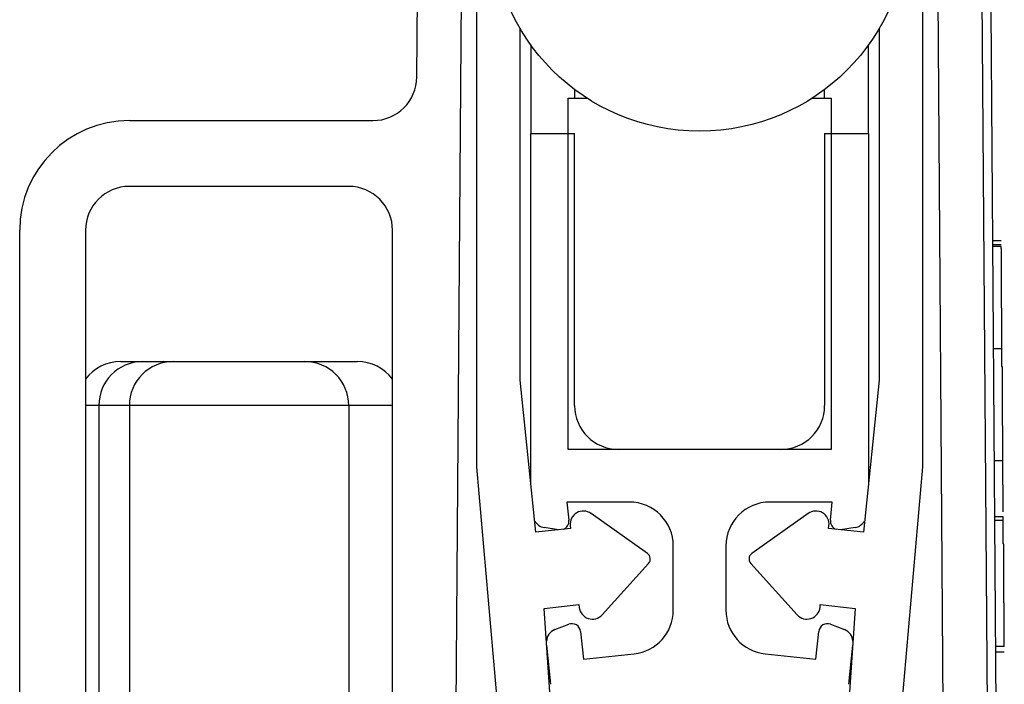
# Model space of a CAD drawing. Extents: x -1972 to 2445, y -613 to 454.
# Drawn here: x -1181 to -1158, y -530 to -515 of the extents above; entities that cross this region are included whole.
import ezdxf

# ---------------------------------------------------------------- set-up
doc = ezdxf.new("R2010")
doc.units = 0
doc.layers.get('0').update_dxf_attribs({"linetype": 'CONTINUOUS'})

msp = doc.modelspace()

# ---------------------------------------------------------------- linework, layer by layer
at = {"color": 7, "linetype": 'CONTINUOUS'}
for p, q in [((-1171.52, -516.153), (-1171.454, -507.333)), ((-1158.69, -507.333), (-1158.473, -536.488)), ((-1170.472, -509.738), (-1170.671, -536.496)), ((-1159.473, -536.495), (-1159.672, -509.738)), ((-1170.16, -512.437), (-1170.16, -525.034)), ((-1159.983, -525.034), (-1159.983, -512.437)), ((-1158.435, -514.631), (-1158.302, -532.631)), ((-1169.16, -523.063), (-1169.16, -515.056)), ((-1160.983, -515.056), (-1160.983, -523.063)), ((-1168.922, -515.42), (-1168.922, -517.438)), ((-1161.222, -517.438), (-1161.222, -515.42)), ((-1167.922, -516.438), (-1167.922, -516.638)), ((-1162.222, -516.638), (-1162.222, -516.438)), ((-1168.072, -524.638), (-1168.072, -516.638)), ((-1168.072, -516.638), (-1167.634, -516.638)), ((-1162.51, -516.638), (-1162.072, -516.638)), ((-1162.072, -516.638), (-1162.072, -524.638)), ((-1178.072, -517.145), (-1172.519, -517.145)), ((-1168.922, -525.392), (-1168.922, -517.438)), ((-1168.922, -517.438), (-1167.922, -517.438)), ((-1167.922, -523.638), (-1167.922, -517.438)), ((-1162.222, -517.438), (-1162.222, -523.638)), ((-1162.222, -517.438), (-1161.222, -517.438)), ((-1161.222, -517.438), (-1161.222, -525.392)), ((-1173.072, -518.645), (-1178.072, -518.645)), ((-1180.572, -536.495), (-1180.572, -519.645)), ((-1179.072, -519.645), (-1179.072, -536.495)), ((-1172.072, -536.495), (-1172.072, -519.645)), ((-1158.196, -519.883), (-1158.396, -519.885)), ((-1158.196, -519.883), (-1158.396, -519.884)), ((-1158.196, -519.974), (-1158.396, -519.975)), ((-1158.195, -520.012), (-1158.395, -520.013)), ((-1158.178, -522.343), (-1158.378, -522.345)), ((-1178.272, -522.638), (-1177.783, -522.638)), ((-1177.783, -522.638), (-1177.287, -522.638)), ((-1177.179, -522.644), (-1177.287, -522.638)), ((-1177.287, -522.638), (-1177.072, -522.638)), ((-1177.072, -522.638), (-1174.072, -522.638)), ((-1174.072, -522.638), (-1172.872, -522.638)), ((-1168.806, -526.523), (-1169.16, -523.063)), ((-1160.983, -523.063), (-1161.337, -526.523)), ((-1178.768, -523.638), (-1178.768, -535.638)), ((-1178.072, -523.638), (-1178.072, -538.038)), ((-1173.072, -523.638), (-1178.072, -523.638)), ((-1173.072, -523.638), (-1173.072, -539.105)), ((-1162.072, -524.638), (-1168.072, -524.638)), ((-1163.222, -524.638), (-1166.922, -524.638)), ((-1158.159, -524.896), (-1158.359, -524.897)), ((-1170.16, -525.034), (-1169.619, -531.199)), ((-1160.525, -531.199), (-1159.983, -525.034)), ((-1166.672, -525.838), (-1168.096, -525.838)), ((-1168.096, -525.838), (-1168.053, -526.249)), ((-1162.047, -525.838), (-1163.472, -525.838)), ((-1162.09, -526.249), (-1162.047, -525.838)), ((-1166.26, -527.011), (-1167.548, -526.098)), ((-1162.595, -526.098), (-1163.884, -527.011)), ((-1158.15, -526.176), (-1158.35, -526.177)), ((-1158.149, -526.256), (-1158.349, -526.257)), ((-1168.013, -526.442), (-1168.806, -526.523)), ((-1168.286, -526.47), (-1168.616, -526.418)), ((-1168.02, -526.375), (-1168.013, -526.442)), ((-1162.131, -526.442), (-1162.123, -526.375)), ((-1161.337, -526.523), (-1162.131, -526.442)), ((-1161.527, -526.418), (-1161.858, -526.47)), ((-1165.672, -528.302), (-1165.672, -526.838)), ((-1164.472, -526.838), (-1164.472, -528.302)), ((-1167.295, -528.406), (-1166.235, -527.234)), ((-1163.908, -527.234), (-1162.849, -528.406)), ((-1168.615, -528.264), (-1167.823, -528.17)), ((-1168.42, -531.121), (-1168.615, -528.264)), ((-1167.823, -528.17), (-1167.816, -528.237)), ((-1162.328, -528.237), (-1162.321, -528.17)), ((-1162.321, -528.17), (-1161.529, -528.264)), ((-1161.529, -528.264), (-1161.724, -531.121)), ((-1168.372, -528.743), (-1168.057, -528.622)), ((-1167.786, -528.788), (-1167.72, -529.418)), ((-1162.424, -529.418), (-1162.357, -528.788)), ((-1162.087, -528.622), (-1161.772, -528.743)), ((-1168.464, -529.99), (-1168.558, -529.097)), ((-1161.586, -529.102), (-1161.679, -529.99)), ((-1158.128, -529.129), (-1158.328, -529.131)), ((-1167.72, -529.418), (-1166.567, -529.297)), ((-1163.576, -529.297), (-1162.424, -529.418)), ((-1158.127, -529.258), (-1158.327, -529.259))]:
    msp.add_line(p, q, dxfattribs=at)
at = {"color": 8, "linetype": 'CONTINUOUS'}
for p, q in [((-1178.768, -523.638), (-1179.072, -523.638)), ((-1178.072, -523.638), (-1178.768, -523.638)), ((-1172.072, -523.638), (-1173.072, -523.638))]:
    msp.add_line(p, q, dxfattribs=at)
at = {"color": 7}
for points in [[(-1158.18, -522.343, 0), (-1158.18, -522.322, 0), (-1158.18, -522.3, 0), (-1158.18, -522.279, 0), (-1158.18, -522.257, 0), (-1158.18, -522.236, 0), (-1158.18, -522.214, 0), (-1158.18, -522.193, 0), (-1158.18, -522.171, 0), (-1158.18, -522.15, 0), (-1158.18, -522.128, 0), (-1158.18, -522.107, 0), (-1158.18, -522.085, 0), (-1158.18, -522.064, 0), (-1158.18, -522.042, 0), (-1158.18, -522.021, 0), (-1158.18, -522, 0), (-1158.18, -521.979, 0), (-1158.18, -521.957, 0), (-1158.18, -521.936, 0), (-1158.18, -521.915, 0), (-1158.18, -521.894, 0), (-1158.18, -521.873, 0), (-1158.18, -521.852, 0), (-1158.18, -521.831, 0), (-1158.18, -521.81, 0), (-1158.18, -521.789, 0), (-1158.18, -521.769, 0), (-1158.18, -521.748, 0), (-1158.18, -521.727, 0), (-1158.18, -521.707, 0), (-1158.18, -521.686, 0), (-1158.18, -521.666, 0), (-1158.18, -521.646, 0), (-1158.18, -521.625, 0), (-1158.18, -521.605, 0), (-1158.18, -521.585, 0), (-1158.18, -521.565, 0), (-1158.18, -521.545, 0), (-1158.18, -521.525, 0), (-1158.18, -521.505, 0), (-1158.18, -521.486, 0), (-1158.18, -521.466, 0), (-1158.18, -521.447, 0), (-1158.18, -521.427, 0), (-1158.19, -521.408, 0), (-1158.19, -521.389, 0), (-1158.19, -521.37, 0), (-1158.19, -521.351, 0), (-1158.19, -521.332, 0), (-1158.19, -521.313, 0), (-1158.19, -521.294, 0), (-1158.19, -521.276, 0), (-1158.19, -521.258, 0), (-1158.19, -521.239, 0), (-1158.19, -521.221, 0), (-1158.19, -521.203, 0), (-1158.19, -521.185, 0), (-1158.19, -521.167, 0), (-1158.19, -521.15, 0), (-1158.19, -521.132, 0), (-1158.19, -521.115, 0), (-1158.19, -521.098, 0), (-1158.19, -521.08, 0), (-1158.19, -521.063, 0), (-1158.19, -521.047, 0), (-1158.19, -521.03, 0), (-1158.19, -521.013, 0), (-1158.19, -520.997, 0), (-1158.19, -520.98, 0), (-1158.19, -520.964, 0), (-1158.19, -520.948, 0), (-1158.19, -520.932, 0), (-1158.19, -520.917, 0), (-1158.19, -520.901, 0), (-1158.19, -520.885, 0), (-1158.19, -520.87, 0), (-1158.19, -520.855, 0), (-1158.19, -520.84, 0), (-1158.19, -520.825, 0), (-1158.19, -520.81, 0), (-1158.19, -520.796, 0), (-1158.19, -520.781, 0), (-1158.19, -520.767, 0), (-1158.19, -520.753, 0), (-1158.19, -520.739, 0), (-1158.19, -520.725, 0), (-1158.19, -520.711, 0), (-1158.19, -520.698, 0), (-1158.19, -520.684, 0), (-1158.19, -520.671, 0), (-1158.19, -520.658, 0), (-1158.19, -520.645, 0), (-1158.19, -520.632, 0), (-1158.19, -520.62, 0), (-1158.19, -520.607, 0), (-1158.19, -520.595, 0), (-1158.19, -520.583, 0), (-1158.19, -520.571, 0), (-1158.19, -520.559, 0), (-1158.19, -520.547, 0), (-1158.19, -520.536, 0), (-1158.19, -520.525, 0), (-1158.19, -520.514, 0), (-1158.19, -520.503, 0), (-1158.19, -520.492, 0), (-1158.19, -520.481, 0), (-1158.19, -520.471, 0), (-1158.19, -520.461, 0), (-1158.19, -520.45, 0), (-1158.19, -520.441, 0), (-1158.19, -520.431, 0), (-1158.19, -520.421, 0), (-1158.19, -520.412, 0), (-1158.19, -520.403, 0), (-1158.19, -520.394, 0), (-1158.19, -520.385, 0), (-1158.19, -520.376, 0), (-1158.19, -520.367, 0), (-1158.19, -520.359, 0), (-1158.19, -520.35, 0), (-1158.19, -520.342, 0), (-1158.19, -520.334, 0), (-1158.19, -520.326, 0), (-1158.19, -520.319, 0), (-1158.19, -520.311, 0), (-1158.19, -520.303, 0), (-1158.19, -520.296, 0), (-1158.19, -520.289, 0), (-1158.19, -520.282, 0), (-1158.19, -520.275, 0), (-1158.19, -520.268, 0), (-1158.19, -520.261, 0), (-1158.19, -520.255, 0), (-1158.19, -520.248, 0), (-1158.19, -520.242, 0), (-1158.19, -520.236, 0), (-1158.19, -520.23, 0), (-1158.19, -520.224, 0), (-1158.19, -520.218, 0), (-1158.19, -520.212, 0), (-1158.19, -520.206, 0), (-1158.19, -520.201, 0), (-1158.19, -520.195, 0), (-1158.19, -520.19, 0), (-1158.19, -520.185, 0), (-1158.19, -520.18, 0), (-1158.19, -520.174, 0), (-1158.19, -520.169, 0), (-1158.19, -520.165, 0), (-1158.19, -520.16, 0), (-1158.19, -520.155, 0), (-1158.19, -520.15, 0), (-1158.19, -520.146, 0), (-1158.19, -520.141, 0), (-1158.19, -520.137, 0), (-1158.19, -520.133, 0), (-1158.19, -520.128, 0), (-1158.19, -520.124, 0), (-1158.19, -520.12, 0), (-1158.19, -520.116, 0), (-1158.19, -520.112, 0), (-1158.19, -520.108, 0), (-1158.19, -520.104, 0), (-1158.19, -520.1, 0), (-1158.19, -520.097, 0), (-1158.19, -520.093, 0), (-1158.19, -520.089, 0), (-1158.19, -520.086, 0), (-1158.19, -520.082, 0), (-1158.19, -520.079, 0), (-1158.19, -520.075, 0), (-1158.19, -520.072, 0), (-1158.19, -520.068, 0), (-1158.19, -520.065, 0), (-1158.2, -520.062, 0), (-1158.2, -520.058, 0), (-1158.2, -520.055, 0), (-1158.2, -520.052, 0), (-1158.2, -520.049, 0), (-1158.2, -520.046, 0), (-1158.2, -520.042, 0), (-1158.2, -520.039, 0), (-1158.2, -520.036, 0), (-1158.2, -520.033, 0), (-1158.2, -520.03, 0), (-1158.2, -520.027, 0), (-1158.2, -520.024, 0), (-1158.2, -520.021, 0), (-1158.2, -520.018, 0), (-1158.2, -520.015, 0), (-1158.2, -520.012, 0)], [(-1158.16, -524.896, 0), (-1158.16, -524.89, 0), (-1158.16, -524.884, 0), (-1158.16, -524.878, 0), (-1158.16, -524.873, 0), (-1158.16, -524.867, 0), (-1158.16, -524.861, 0), (-1158.16, -524.856, 0), (-1158.16, -524.85, 0), (-1158.16, -524.844, 0), (-1158.16, -524.838, 0), (-1158.16, -524.833, 0), (-1158.16, -524.827, 0), (-1158.16, -524.821, 0), (-1158.16, -524.816, 0), (-1158.16, -524.81, 0), (-1158.16, -524.804, 0), (-1158.16, -524.798, 0), (-1158.16, -524.792, 0), (-1158.16, -524.787, 0), (-1158.16, -524.781, 0), (-1158.16, -524.775, 0), (-1158.16, -524.769, 0), (-1158.16, -524.763, 0), (-1158.16, -524.757, 0), (-1158.16, -524.751, 0), (-1158.16, -524.745, 0), (-1158.16, -524.739, 0), (-1158.16, -524.733, 0), (-1158.16, -524.727, 0), (-1158.16, -524.721, 0), (-1158.16, -524.715, 0), (-1158.16, -524.709, 0), (-1158.16, -524.703, 0), (-1158.16, -524.697, 0), (-1158.16, -524.691, 0), (-1158.16, -524.685, 0), (-1158.16, -524.679, 0), (-1158.16, -524.672, 0), (-1158.16, -524.666, 0), (-1158.16, -524.66, 0), (-1158.16, -524.653, 0), (-1158.16, -524.647, 0), (-1158.16, -524.641, 0), (-1158.16, -524.634, 0), (-1158.16, -524.628, 0), (-1158.16, -524.621, 0), (-1158.16, -524.615, 0), (-1158.16, -524.608, 0), (-1158.16, -524.602, 0), (-1158.16, -524.595, 0), (-1158.16, -524.588, 0), (-1158.16, -524.582, 0), (-1158.16, -524.575, 0), (-1158.16, -524.568, 0), (-1158.16, -524.561, 0), (-1158.16, -524.554, 0), (-1158.16, -524.547, 0), (-1158.16, -524.54, 0), (-1158.16, -524.533, 0), (-1158.16, -524.526, 0), (-1158.16, -524.519, 0), (-1158.16, -524.512, 0), (-1158.16, -524.505, 0), (-1158.16, -524.498, 0), (-1158.16, -524.49, 0), (-1158.16, -524.483, 0), (-1158.16, -524.476, 0), (-1158.16, -524.468, 0), (-1158.16, -524.461, 0), (-1158.16, -524.453, 0), (-1158.16, -524.446, 0), (-1158.16, -524.438, 0), (-1158.16, -524.43, 0), (-1158.16, -524.422, 0), (-1158.16, -524.415, 0), (-1158.16, -524.407, 0), (-1158.16, -524.399, 0), (-1158.16, -524.391, 0), (-1158.16, -524.383, 0), (-1158.16, -524.374, 0), (-1158.16, -524.366, 0), (-1158.16, -524.358, 0), (-1158.16, -524.35, 0), (-1158.16, -524.341, 0), (-1158.16, -524.333, 0), (-1158.16, -524.324, 0), (-1158.16, -524.315, 0), (-1158.16, -524.307, 0), (-1158.16, -524.298, 0), (-1158.16, -524.289, 0), (-1158.16, -524.28, 0), (-1158.16, -524.271, 0), (-1158.16, -524.262, 0), (-1158.16, -524.253, 0), (-1158.16, -524.244, 0), (-1158.16, -524.234, 0), (-1158.16, -524.225, 0), (-1158.16, -524.215, 0), (-1158.16, -524.206, 0), (-1158.16, -524.196, 0), (-1158.16, -524.186, 0), (-1158.16, -524.177, 0), (-1158.16, -524.167, 0), (-1158.16, -524.157, 0), (-1158.16, -524.147, 0), (-1158.16, -524.136, 0), (-1158.16, -524.126, 0), (-1158.16, -524.116, 0), (-1158.16, -524.105, 0), (-1158.17, -524.095, 0), (-1158.17, -524.084, 0), (-1158.17, -524.073, 0), (-1158.17, -524.063, 0), (-1158.17, -524.052, 0), (-1158.17, -524.041, 0), (-1158.17, -524.029, 0), (-1158.17, -524.018, 0), (-1158.17, -524.007, 0), (-1158.17, -523.995, 0), (-1158.17, -523.984, 0), (-1158.17, -523.972, 0), (-1158.17, -523.96, 0), (-1158.17, -523.948, 0), (-1158.17, -523.936, 0), (-1158.17, -523.924, 0), (-1158.17, -523.912, 0), (-1158.17, -523.9, 0), (-1158.17, -523.887, 0), (-1158.17, -523.875, 0), (-1158.17, -523.862, 0), (-1158.17, -523.849, 0), (-1158.17, -523.837, 0), (-1158.17, -523.824, 0), (-1158.17, -523.811, 0), (-1158.17, -523.797, 0), (-1158.17, -523.784, 0), (-1158.17, -523.771, 0), (-1158.17, -523.757, 0), (-1158.17, -523.744, 0), (-1158.17, -523.73, 0), (-1158.17, -523.716, 0), (-1158.17, -523.702, 0), (-1158.17, -523.688, 0), (-1158.17, -523.674, 0), (-1158.17, -523.66, 0), (-1158.17, -523.646, 0), (-1158.17, -523.632, 0), (-1158.17, -523.617, 0), (-1158.17, -523.603, 0), (-1158.17, -523.588, 0), (-1158.17, -523.573, 0), (-1158.17, -523.558, 0), (-1158.17, -523.544, 0), (-1158.17, -523.529, 0), (-1158.17, -523.514, 0), (-1158.17, -523.498, 0), (-1158.17, -523.483, 0), (-1158.17, -523.468, 0), (-1158.17, -523.452, 0), (-1158.17, -523.437, 0), (-1158.17, -523.421, 0), (-1158.17, -523.406, 0), (-1158.17, -523.39, 0), (-1158.17, -523.374, 0), (-1158.17, -523.358, 0), (-1158.17, -523.342, 0), (-1158.17, -523.326, 0), (-1158.17, -523.31, 0), (-1158.17, -523.294, 0), (-1158.17, -523.278, 0), (-1158.17, -523.261, 0), (-1158.17, -523.245, 0), (-1158.17, -523.229, 0), (-1158.17, -523.212, 0), (-1158.17, -523.195, 0), (-1158.17, -523.179, 0), (-1158.17, -523.162, 0), (-1158.17, -523.145, 0), (-1158.17, -523.128, 0), (-1158.17, -523.111, 0), (-1158.17, -523.094, 0), (-1158.17, -523.077, 0), (-1158.17, -523.06, 0), (-1158.17, -523.043, 0), (-1158.17, -523.026, 0), (-1158.17, -523.008, 0), (-1158.17, -522.991, 0), (-1158.17, -522.974, 0), (-1158.17, -522.956, 0), (-1158.17, -522.939, 0), (-1158.17, -522.921, 0), (-1158.17, -522.903, 0), (-1158.17, -522.886, 0), (-1158.17, -522.868, 0), (-1158.17, -522.85, 0), (-1158.17, -522.833, 0), (-1158.17, -522.815, 0), (-1158.17, -522.797, 0), (-1158.17, -522.779, 0), (-1158.17, -522.761, 0), (-1158.18, -522.743, 0), (-1158.18, -522.725, 0), (-1158.18, -522.707, 0), (-1158.18, -522.689, 0), (-1158.18, -522.671, 0), (-1158.18, -522.653, 0), (-1158.18, -522.635, 0), (-1158.18, -522.617, 0), (-1158.18, -522.599, 0), (-1158.18, -522.581, 0), (-1158.18, -522.562, 0), (-1158.18, -522.544, 0), (-1158.18, -522.526, 0), (-1158.18, -522.508, 0), (-1158.18, -522.49, 0), (-1158.18, -522.471, 0), (-1158.18, -522.453, 0), (-1158.18, -522.435, 0), (-1158.18, -522.417, 0), (-1158.18, -522.398, 0), (-1158.18, -522.38, 0), (-1158.18, -522.362, 0), (-1158.18, -522.343, 0)], [(-1158.15, -526.057, 0), (-1158.15, -526.046, 0), (-1158.15, -526.035, 0), (-1158.15, -526.024, 0), (-1158.15, -526.013, 0), (-1158.15, -526.002, 0), (-1158.15, -525.991, 0), (-1158.15, -525.98, 0), (-1158.15, -525.969, 0), (-1158.15, -525.958, 0), (-1158.15, -525.947, 0), (-1158.15, -525.937, 0), (-1158.15, -525.926, 0), (-1158.15, -525.915, 0), (-1158.15, -525.905, 0), (-1158.15, -525.894, 0), (-1158.15, -525.884, 0), (-1158.15, -525.874, 0), (-1158.15, -525.863, 0), (-1158.15, -525.853, 0), (-1158.15, -525.844, 0), (-1158.15, -525.834, 0), (-1158.15, -525.824, 0), (-1158.15, -525.814, 0), (-1158.15, -525.805, 0), (-1158.15, -525.796, 0), (-1158.15, -525.786, 0), (-1158.15, -525.777, 0), (-1158.15, -525.768, 0), (-1158.15, -525.759, 0), (-1158.15, -525.75, 0), (-1158.15, -525.742, 0), (-1158.15, -525.733, 0), (-1158.15, -525.724, 0), (-1158.15, -525.716, 0), (-1158.15, -525.708, 0), (-1158.15, -525.699, 0), (-1158.15, -525.691, 0), (-1158.15, -525.683, 0), (-1158.15, -525.675, 0), (-1158.15, -525.667, 0), (-1158.15, -525.659, 0), (-1158.15, -525.652, 0), (-1158.15, -525.644, 0), (-1158.15, -525.636, 0), (-1158.15, -525.629, 0), (-1158.15, -525.621, 0), (-1158.15, -525.614, 0), (-1158.15, -525.607, 0), (-1158.15, -525.6, 0), (-1158.15, -525.592, 0), (-1158.15, -525.585, 0), (-1158.15, -525.578, 0), (-1158.15, -525.571, 0), (-1158.15, -525.565, 0), (-1158.15, -525.558, 0), (-1158.15, -525.551, 0), (-1158.15, -525.544, 0), (-1158.15, -525.538, 0), (-1158.15, -525.531, 0), (-1158.15, -525.525, 0), (-1158.15, -525.518, 0), (-1158.15, -525.512, 0), (-1158.15, -525.505, 0), (-1158.15, -525.499, 0), (-1158.15, -525.493, 0), (-1158.15, -525.486, 0), (-1158.15, -525.48, 0), (-1158.15, -525.474, 0), (-1158.15, -525.468, 0), (-1158.15, -525.462, 0), (-1158.15, -525.456, 0), (-1158.15, -525.45, 0), (-1158.16, -525.444, 0), (-1158.16, -525.438, 0), (-1158.16, -525.432, 0), (-1158.16, -525.426, 0), (-1158.16, -525.42, 0), (-1158.16, -525.414, 0), (-1158.16, -525.408, 0), (-1158.16, -525.403, 0), (-1158.16, -525.397, 0), (-1158.16, -525.391, 0), (-1158.16, -525.386, 0), (-1158.16, -525.38, 0), (-1158.16, -525.374, 0), (-1158.16, -525.369, 0), (-1158.16, -525.363, 0), (-1158.16, -525.358, 0), (-1158.16, -525.352, 0), (-1158.16, -525.347, 0), (-1158.16, -525.341, 0), (-1158.16, -525.336, 0), (-1158.16, -525.331, 0), (-1158.16, -525.325, 0), (-1158.16, -525.32, 0), (-1158.16, -525.315, 0), (-1158.16, -525.309, 0), (-1158.16, -525.304, 0), (-1158.16, -525.299, 0), (-1158.16, -525.294, 0), (-1158.16, -525.289, 0), (-1158.16, -525.284, 0), (-1158.16, -525.278, 0), (-1158.16, -525.273, 0), (-1158.16, -525.268, 0), (-1158.16, -525.263, 0), (-1158.16, -525.258, 0), (-1158.16, -525.253, 0), (-1158.16, -525.248, 0), (-1158.16, -525.243, 0), (-1158.16, -525.238, 0), (-1158.16, -525.234, 0), (-1158.16, -525.229, 0), (-1158.16, -525.224, 0), (-1158.16, -525.219, 0), (-1158.16, -525.214, 0), (-1158.16, -525.21, 0), (-1158.16, -525.205, 0), (-1158.16, -525.2, 0), (-1158.16, -525.195, 0), (-1158.16, -525.191, 0), (-1158.16, -525.186, 0), (-1158.16, -525.181, 0), (-1158.16, -525.177, 0), (-1158.16, -525.172, 0), (-1158.16, -525.167, 0), (-1158.16, -525.163, 0), (-1158.16, -525.158, 0), (-1158.16, -525.154, 0), (-1158.16, -525.149, 0), (-1158.16, -525.145, 0), (-1158.16, -525.14, 0), (-1158.16, -525.136, 0), (-1158.16, -525.131, 0), (-1158.16, -525.127, 0), (-1158.16, -525.122, 0), (-1158.16, -525.118, 0), (-1158.16, -525.114, 0), (-1158.16, -525.109, 0), (-1158.16, -525.105, 0), (-1158.16, -525.101, 0), (-1158.16, -525.096, 0), (-1158.16, -525.092, 0), (-1158.16, -525.088, 0), (-1158.16, -525.083, 0), (-1158.16, -525.079, 0), (-1158.16, -525.075, 0), (-1158.16, -525.071, 0), (-1158.16, -525.066, 0), (-1158.16, -525.062, 0), (-1158.16, -525.058, 0), (-1158.16, -525.054, 0), (-1158.16, -525.049, 0), (-1158.16, -525.045, 0), (-1158.16, -525.041, 0), (-1158.16, -525.037, 0), (-1158.16, -525.033, 0), (-1158.16, -525.029, 0), (-1158.16, -525.025, 0), (-1158.16, -525.02, 0), (-1158.16, -525.016, 0), (-1158.16, -525.012, 0), (-1158.16, -525.008, 0), (-1158.16, -525.004, 0), (-1158.16, -525, 0), (-1158.16, -524.996, 0), (-1158.16, -524.992, 0), (-1158.16, -524.988, 0), (-1158.16, -524.984, 0), (-1158.16, -524.98, 0), (-1158.16, -524.976, 0), (-1158.16, -524.972, 0), (-1158.16, -524.967, 0), (-1158.16, -524.963, 0), (-1158.16, -524.959, 0), (-1158.16, -524.955, 0), (-1158.16, -524.951, 0), (-1158.16, -524.947, 0), (-1158.16, -524.943, 0), (-1158.16, -524.939, 0), (-1158.16, -524.935, 0), (-1158.16, -524.931, 0), (-1158.16, -524.927, 0), (-1158.16, -524.923, 0), (-1158.16, -524.919, 0), (-1158.16, -524.915, 0), (-1158.16, -524.911, 0), (-1158.16, -524.907, 0), (-1158.16, -524.903, 0), (-1158.16, -524.9, 0), (-1158.16, -524.896, 0)], [(-1158.15, -526.256, 0), (-1158.15, -526.255, 0), (-1158.15, -526.254, 0), (-1158.15, -526.254, 0), (-1158.15, -526.253, 0), (-1158.15, -526.252, 0), (-1158.15, -526.251, 0), (-1158.15, -526.251, 0), (-1158.15, -526.25, 0), (-1158.15, -526.249, 0), (-1158.15, -526.249, 0), (-1158.15, -526.248, 0), (-1158.15, -526.247, 0), (-1158.15, -526.246, 0), (-1158.15, -526.246, 0), (-1158.15, -526.245, 0), (-1158.15, -526.244, 0), (-1158.15, -526.243, 0), (-1158.15, -526.243, 0), (-1158.15, -526.242, 0), (-1158.15, -526.241, 0), (-1158.15, -526.241, 0), (-1158.15, -526.24, 0), (-1158.15, -526.239, 0), (-1158.15, -526.238, 0), (-1158.15, -526.238, 0), (-1158.15, -526.237, 0), (-1158.15, -526.236, 0), (-1158.15, -526.236, 0), (-1158.15, -526.235, 0), (-1158.15, -526.234, 0), (-1158.15, -526.233, 0), (-1158.15, -526.233, 0), (-1158.15, -526.232, 0), (-1158.15, -526.231, 0), (-1158.15, -526.231, 0), (-1158.15, -526.23, 0), (-1158.15, -526.229, 0), (-1158.15, -526.228, 0), (-1158.15, -526.228, 0), (-1158.15, -526.227, 0), (-1158.15, -526.226, 0), (-1158.15, -526.226, 0), (-1158.15, -526.225, 0), (-1158.15, -526.224, 0), (-1158.15, -526.224, 0), (-1158.15, -526.223, 0), (-1158.15, -526.222, 0), (-1158.15, -526.222, 0), (-1158.15, -526.221, 0), (-1158.15, -526.22, 0), (-1158.15, -526.22, 0), (-1158.15, -526.219, 0), (-1158.15, -526.218, 0), (-1158.15, -526.218, 0), (-1158.15, -526.217, 0), (-1158.15, -526.216, 0), (-1158.15, -526.216, 0), (-1158.15, -526.215, 0), (-1158.15, -526.214, 0), (-1158.15, -526.214, 0), (-1158.15, -526.213, 0), (-1158.15, -526.212, 0), (-1158.15, -526.212, 0), (-1158.15, -526.211, 0), (-1158.15, -526.211, 0), (-1158.15, -526.21, 0), (-1158.15, -526.209, 0), (-1158.15, -526.209, 0), (-1158.15, -526.208, 0), (-1158.15, -526.207, 0), (-1158.15, -526.207, 0), (-1158.15, -526.206, 0), (-1158.15, -526.206, 0), (-1158.15, -526.205, 0), (-1158.15, -526.205, 0), (-1158.15, -526.204, 0), (-1158.15, -526.203, 0), (-1158.15, -526.203, 0), (-1158.15, -526.202, 0), (-1158.15, -526.202, 0), (-1158.15, -526.201, 0), (-1158.15, -526.201, 0), (-1158.15, -526.2, 0), (-1158.15, -526.2, 0), (-1158.15, -526.199, 0), (-1158.15, -526.198, 0), (-1158.15, -526.198, 0), (-1158.15, -526.197, 0), (-1158.15, -526.197, 0), (-1158.15, -526.196, 0), (-1158.15, -526.196, 0), (-1158.15, -526.195, 0), (-1158.15, -526.195, 0), (-1158.15, -526.195, 0), (-1158.15, -526.194, 0), (-1158.15, -526.194, 0), (-1158.15, -526.193, 0), (-1158.15, -526.193, 0), (-1158.15, -526.192, 0), (-1158.15, -526.192, 0), (-1158.15, -526.191, 0), (-1158.15, -526.191, 0), (-1158.15, -526.191, 0), (-1158.15, -526.19, 0), (-1158.15, -526.19, 0), (-1158.15, -526.189, 0), (-1158.15, -526.189, 0), (-1158.15, -526.189, 0), (-1158.15, -526.188, 0), (-1158.15, -526.188, 0), (-1158.15, -526.188, 0), (-1158.15, -526.187, 0), (-1158.15, -526.187, 0), (-1158.15, -526.187, 0), (-1158.15, -526.186, 0), (-1158.15, -526.186, 0), (-1158.15, -526.186, 0), (-1158.15, -526.185, 0), (-1158.15, -526.185, 0), (-1158.15, -526.185, 0), (-1158.15, -526.184, 0), (-1158.15, -526.184, 0), (-1158.15, -526.184, 0), (-1158.15, -526.184, 0), (-1158.15, -526.183, 0), (-1158.15, -526.183, 0), (-1158.15, -526.183, 0), (-1158.15, -526.183, 0), (-1158.15, -526.182, 0), (-1158.15, -526.182, 0), (-1158.15, -526.182, 0), (-1158.15, -526.182, 0), (-1158.15, -526.182, 0), (-1158.15, -526.181, 0), (-1158.15, -526.181, 0), (-1158.15, -526.181, 0), (-1158.15, -526.181, 0), (-1158.15, -526.181, 0), (-1158.15, -526.18, 0), (-1158.15, -526.18, 0), (-1158.15, -526.18, 0), (-1158.15, -526.18, 0), (-1158.15, -526.18, 0), (-1158.15, -526.18, 0), (-1158.15, -526.179, 0), (-1158.15, -526.179, 0), (-1158.15, -526.179, 0), (-1158.15, -526.179, 0), (-1158.15, -526.179, 0), (-1158.15, -526.179, 0), (-1158.15, -526.179, 0), (-1158.15, -526.179, 0), (-1158.15, -526.178, 0), (-1158.15, -526.178, 0), (-1158.15, -526.178, 0), (-1158.15, -526.178, 0), (-1158.15, -526.178, 0), (-1158.15, -526.178, 0), (-1158.15, -526.178, 0), (-1158.15, -526.178, 0), (-1158.15, -526.178, 0), (-1158.15, -526.177, 0), (-1158.15, -526.177, 0), (-1158.15, -526.177, 0), (-1158.15, -526.177, 0), (-1158.15, -526.177, 0), (-1158.15, -526.177, 0), (-1158.15, -526.177, 0), (-1158.15, -526.177, 0), (-1158.15, -526.177, 0), (-1158.15, -526.177, 0), (-1158.15, -526.177, 0), (-1158.15, -526.177, 0), (-1158.15, -526.177, 0), (-1158.15, -526.177, 0), (-1158.15, -526.176, 0), (-1158.15, -526.176, 0), (-1158.15, -526.176, 0), (-1158.15, -526.176, 0), (-1158.15, -526.176, 0), (-1158.15, -526.176, 0), (-1158.15, -526.176, 0), (-1158.15, -526.176, 0), (-1158.15, -526.176, 0), (-1158.15, -526.176, 0), (-1158.15, -526.176, 0), (-1158.15, -526.176, 0), (-1158.15, -526.176, 0), (-1158.15, -526.176, 0), (-1158.15, -526.176, 0), (-1158.15, -526.176, 0)], [(-1158.13, -529.129, 0), (-1158.13, -529.127, 0), (-1158.13, -529.124, 0), (-1158.13, -529.121, 0), (-1158.13, -529.117, 0), (-1158.13, -529.112, 0), (-1158.13, -529.107, 0), (-1158.13, -529.1, 0), (-1158.13, -529.093, 0), (-1158.13, -529.085, 0), (-1158.13, -529.077, 0), (-1158.13, -529.069, 0), (-1158.13, -529.061, 0), (-1158.13, -529.052, 0), (-1158.13, -529.044, 0), (-1158.13, -529.035, 0), (-1158.13, -529.026, 0), (-1158.13, -529.018, 0), (-1158.13, -529.009, 0), (-1158.13, -529, 0), (-1158.13, -528.991, 0), (-1158.13, -528.982, 0), (-1158.13, -528.973, 0), (-1158.13, -528.964, 0), (-1158.13, -528.955, 0), (-1158.13, -528.946, 0), (-1158.13, -528.937, 0), (-1158.13, -528.928, 0), (-1158.13, -528.919, 0), (-1158.13, -528.91, 0), (-1158.13, -528.901, 0), (-1158.13, -528.892, 0), (-1158.13, -528.883, 0), (-1158.13, -528.873, 0), (-1158.13, -528.864, 0), (-1158.13, -528.855, 0), (-1158.13, -528.846, 0), (-1158.13, -528.837, 0), (-1158.13, -528.828, 0), (-1158.13, -528.819, 0), (-1158.13, -528.81, 0), (-1158.13, -528.8, 0), (-1158.13, -528.791, 0), (-1158.13, -528.782, 0), (-1158.13, -528.773, 0), (-1158.13, -528.764, 0), (-1158.13, -528.755, 0), (-1158.13, -528.746, 0), (-1158.13, -528.736, 0), (-1158.13, -528.727, 0), (-1158.13, -528.718, 0), (-1158.13, -528.709, 0), (-1158.13, -528.7, 0), (-1158.13, -528.691, 0), (-1158.13, -528.682, 0), (-1158.13, -528.672, 0), (-1158.13, -528.663, 0), (-1158.13, -528.654, 0), (-1158.13, -528.645, 0), (-1158.13, -528.636, 0), (-1158.13, -528.627, 0), (-1158.13, -528.618, 0), (-1158.13, -528.608, 0), (-1158.13, -528.599, 0), (-1158.13, -528.59, 0), (-1158.13, -528.581, 0), (-1158.13, -528.572, 0), (-1158.13, -528.563, 0), (-1158.13, -528.553, 0), (-1158.13, -528.544, 0), (-1158.13, -528.535, 0), (-1158.13, -528.526, 0), (-1158.13, -528.517, 0), (-1158.13, -528.508, 0), (-1158.13, -528.499, 0), (-1158.13, -528.489, 0), (-1158.13, -528.48, 0), (-1158.13, -528.471, 0), (-1158.13, -528.462, 0), (-1158.13, -528.453, 0), (-1158.13, -528.444, 0), (-1158.13, -528.434, 0), (-1158.13, -528.425, 0), (-1158.13, -528.416, 0), (-1158.13, -528.407, 0), (-1158.13, -528.398, 0), (-1158.13, -528.389, 0), (-1158.13, -528.38, 0), (-1158.13, -528.37, 0), (-1158.13, -528.361, 0), (-1158.13, -528.352, 0), (-1158.13, -528.343, 0), (-1158.13, -528.334, 0), (-1158.13, -528.325, 0), (-1158.13, -528.315, 0), (-1158.13, -528.306, 0), (-1158.13, -528.297, 0), (-1158.13, -528.288, 0), (-1158.13, -528.279, 0), (-1158.13, -528.27, 0), (-1158.13, -528.261, 0), (-1158.13, -528.251, 0), (-1158.13, -528.242, 0), (-1158.13, -528.233, 0), (-1158.13, -528.224, 0), (-1158.13, -528.215, 0), (-1158.13, -528.206, 0), (-1158.13, -528.196, 0), (-1158.13, -528.187, 0), (-1158.13, -528.178, 0), (-1158.13, -528.169, 0), (-1158.13, -528.16, 0), (-1158.13, -528.151, 0), (-1158.13, -528.142, 0), (-1158.14, -528.132, 0), (-1158.14, -528.123, 0), (-1158.14, -528.114, 0), (-1158.14, -528.105, 0), (-1158.14, -528.096, 0), (-1158.14, -528.087, 0), (-1158.14, -528.077, 0), (-1158.14, -528.068, 0), (-1158.14, -528.059, 0), (-1158.14, -528.05, 0), (-1158.14, -528.041, 0), (-1158.14, -528.032, 0), (-1158.14, -528.023, 0), (-1158.14, -528.013, 0), (-1158.14, -528.004, 0), (-1158.14, -527.995, 0), (-1158.14, -527.986, 0), (-1158.14, -527.977, 0), (-1158.14, -527.968, 0), (-1158.14, -527.959, 0), (-1158.14, -527.949, 0), (-1158.14, -527.94, 0), (-1158.14, -527.931, 0), (-1158.14, -527.922, 0), (-1158.14, -527.913, 0), (-1158.14, -527.904, 0), (-1158.14, -527.894, 0), (-1158.14, -527.885, 0), (-1158.14, -527.876, 0), (-1158.14, -527.867, 0), (-1158.14, -527.858, 0), (-1158.14, -527.849, 0), (-1158.14, -527.84, 0), (-1158.14, -527.83, 0), (-1158.14, -527.821, 0), (-1158.14, -527.812, 0), (-1158.14, -527.803, 0), (-1158.14, -527.794, 0), (-1158.14, -527.785, 0), (-1158.14, -527.775, 0), (-1158.14, -527.766, 0), (-1158.14, -527.757, 0), (-1158.14, -527.748, 0), (-1158.14, -527.739, 0), (-1158.14, -527.73, 0), (-1158.14, -527.721, 0), (-1158.14, -527.711, 0), (-1158.14, -527.702, 0), (-1158.14, -527.693, 0), (-1158.14, -527.684, 0), (-1158.14, -527.675, 0), (-1158.14, -527.666, 0), (-1158.14, -527.657, 0), (-1158.14, -527.647, 0), (-1158.14, -527.638, 0), (-1158.14, -527.629, 0), (-1158.14, -527.62, 0), (-1158.14, -527.611, 0), (-1158.14, -527.602, 0), (-1158.14, -527.592, 0), (-1158.14, -527.583, 0), (-1158.14, -527.574, 0), (-1158.14, -527.565, 0), (-1158.14, -527.556, 0), (-1158.14, -527.547, 0), (-1158.14, -527.538, 0), (-1158.14, -527.528, 0), (-1158.14, -527.519, 0), (-1158.14, -527.51, 0), (-1158.14, -527.501, 0), (-1158.14, -527.492, 0), (-1158.14, -527.483, 0), (-1158.14, -527.473, 0), (-1158.14, -527.464, 0), (-1158.14, -527.455, 0), (-1158.14, -527.446, 0), (-1158.14, -527.437, 0), (-1158.14, -527.428, 0), (-1158.14, -527.419, 0), (-1158.14, -527.409, 0), (-1158.14, -527.4, 0), (-1158.14, -527.391, 0), (-1158.14, -527.382, 0), (-1158.14, -527.373, 0), (-1158.14, -527.364, 0), (-1158.14, -527.354, 0), (-1158.14, -527.345, 0), (-1158.14, -527.336, 0), (-1158.14, -527.327, 0), (-1158.14, -527.318, 0), (-1158.14, -527.309, 0), (-1158.14, -527.3, 0), (-1158.14, -527.29, 0), (-1158.14, -527.281, 0), (-1158.14, -527.272, 0), (-1158.14, -527.263, 0), (-1158.14, -527.254, 0), (-1158.14, -527.245, 0), (-1158.14, -527.235, 0), (-1158.14, -527.226, 0), (-1158.14, -527.217, 0), (-1158.14, -527.208, 0), (-1158.14, -527.199, 0), (-1158.14, -527.19, 0), (-1158.14, -527.181, 0), (-1158.14, -527.171, 0), (-1158.14, -527.162, 0), (-1158.14, -527.153, 0), (-1158.14, -527.144, 0), (-1158.14, -527.135, 0), (-1158.14, -527.126, 0), (-1158.14, -527.116, 0), (-1158.14, -527.107, 0), (-1158.14, -527.098, 0), (-1158.14, -527.089, 0), (-1158.14, -527.08, 0), (-1158.14, -527.071, 0), (-1158.14, -527.062, 0), (-1158.14, -527.052, 0), (-1158.14, -527.043, 0), (-1158.14, -527.034, 0), (-1158.14, -527.025, 0), (-1158.14, -527.016, 0), (-1158.14, -527.007, 0), (-1158.14, -526.997, 0), (-1158.14, -526.988, 0), (-1158.14, -526.979, 0), (-1158.14, -526.97, 0), (-1158.14, -526.961, 0), (-1158.14, -526.952, 0), (-1158.14, -526.943, 0), (-1158.14, -526.933, 0), (-1158.14, -526.924, 0), (-1158.14, -526.915, 0), (-1158.14, -526.906, 0), (-1158.14, -526.897, 0), (-1158.14, -526.888, 0), (-1158.14, -526.878, 0), (-1158.14, -526.869, 0), (-1158.14, -526.86, 0), (-1158.14, -526.851, 0), (-1158.14, -526.842, 0), (-1158.14, -526.833, 0), (-1158.14, -526.824, 0), (-1158.14, -526.814, 0), (-1158.14, -526.805, 0), (-1158.14, -526.796, 0), (-1158.15, -526.787, 0), (-1158.15, -526.778, 0), (-1158.15, -526.769, 0), (-1158.15, -526.759, 0), (-1158.15, -526.75, 0), (-1158.15, -526.741, 0), (-1158.15, -526.732, 0), (-1158.15, -526.723, 0), (-1158.15, -526.714, 0), (-1158.15, -526.705, 0), (-1158.15, -526.695, 0), (-1158.15, -526.686, 0), (-1158.15, -526.677, 0), (-1158.15, -526.668, 0), (-1158.15, -526.659, 0), (-1158.15, -526.65, 0), (-1158.15, -526.64, 0), (-1158.15, -526.631, 0), (-1158.15, -526.622, 0), (-1158.15, -526.613, 0), (-1158.15, -526.604, 0), (-1158.15, -526.595, 0), (-1158.15, -526.585, 0), (-1158.15, -526.576, 0), (-1158.15, -526.567, 0), (-1158.15, -526.558, 0), (-1158.15, -526.549, 0), (-1158.15, -526.54, 0), (-1158.15, -526.531, 0), (-1158.15, -526.521, 0), (-1158.15, -526.512, 0), (-1158.15, -526.503, 0), (-1158.15, -526.494, 0), (-1158.15, -526.485, 0), (-1158.15, -526.476, 0), (-1158.15, -526.466, 0), (-1158.15, -526.457, 0), (-1158.15, -526.448, 0), (-1158.15, -526.439, 0), (-1158.15, -526.43, 0), (-1158.15, -526.421, 0), (-1158.15, -526.412, 0), (-1158.15, -526.402, 0), (-1158.15, -526.393, 0), (-1158.15, -526.384, 0), (-1158.15, -526.375, 0), (-1158.15, -526.366, 0), (-1158.15, -526.357, 0), (-1158.15, -526.347, 0), (-1158.15, -526.338, 0), (-1158.15, -526.329, 0), (-1158.15, -526.32, 0), (-1158.15, -526.311, 0), (-1158.15, -526.302, 0), (-1158.15, -526.292, 0), (-1158.15, -526.283, 0), (-1158.15, -526.274, 0), (-1158.15, -526.265, 0), (-1158.15, -526.256, 0)]]:
    msp.add_polyline3d(points, dxfattribs=at)
at = {"color": 7, "linetype": 'CONTINUOUS'}
msp.add_circle((-1165.072, -512.638), 4.75, dxfattribs=at)
for centre, radius, start, end in [((-1172.519, -516.145), 1, 270, 359.5742), ((-1178.072, -519.645), 2.5, 90, 180), ((-1178.072, -519.645), 1, 90, 180), ((-1173.072, -519.645), 1, 0, 90), ((-1178.272, -523.638), 1, 90, 143.13), ((-1177.775, -523.63), 0.992, 90.4566, 180.4487), ((-1177.072, -523.638), 1, 90, 180), ((-1174.072, -523.638), 1, 0, 90), ((-1172.872, -523.638), 1, 36.87, 90), ((-1166.922, -523.638), 1, 180, 270), ((-1163.222, -523.638), 1, 270, 0), ((-1166.672, -526.838), 1, 0, 90), ((-1163.472, -526.838), 1, 90, 180), ((-1167.722, -526.342), 0.3, 54.6634, 186.3458), ((-1162.422, -526.342), 0.3, 353.6542, 125.3366), ((-1168.569, -526.121), 0.3, 208.7074, 261), ((-1168.254, -526.27), 0.202, 290.6189, 6), ((-1161.889, -526.27), 0.202, 174, 249.3811), ((-1161.574, -526.121), 0.3, 279, 331.2926), ((-1166.346, -527.134), 0.15, 317.8671, 54.6634), ((-1163.797, -527.134), 0.15, 125.3366, 222.1329), ((-1167.518, -528.205), 0.3, 186.1846, 317.8671), ((-1166.672, -528.302), 1, 276, 0), ((-1163.472, -528.302), 1, 180, 264), ((-1162.626, -528.205), 0.3, 222.1329, 353.8154), ((-1168.264, -529.023), 0.3, 111, 177.6712), ((-1167.985, -528.809), 0.2, 6, 111), ((-1162.158, -528.809), 0.2, 69, 174), ((-1161.879, -529.023), 0.3, 2.5835, 69)]:
    msp.add_arc(centre, radius, start, end, dxfattribs=at)

doc.saveas('drawing.dxf')
